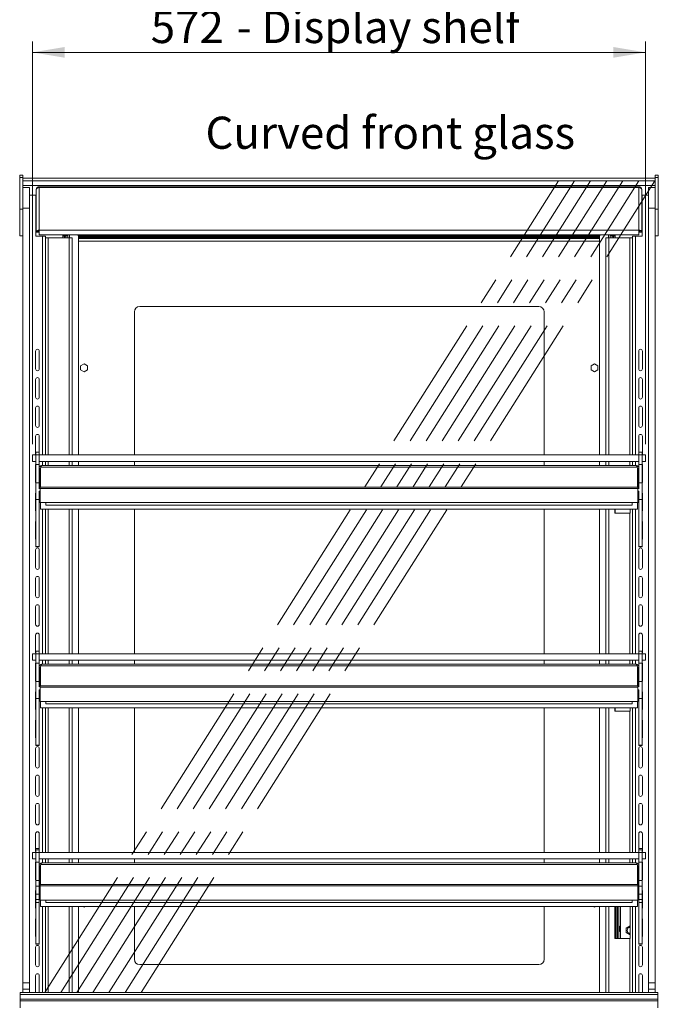
# Model space of a CAD drawing. Units: millimetres. Extents: x 0 to 586, y 0 to 420.
# Drawn here: x 460 to 519, y 189 to 281 of the extents above; entities that cross this region are included whole.
import ezdxf

# ---------------------------------------------------------------- set-up
doc = ezdxf.new("R2010")
doc.units = ezdxf.units.MM
doc.linetypes.add('CENTERX2', pattern=[20.32, 12.7, -2.54, 2.54, -2.54])
doc.styles.add('SLDTEXTSTYLE0', font='TXT', dxfattribs={"width": 0.605})
doc.dimstyles.new('SLDDIMSTYLE1', dxfattribs={"dimtxt": 3, "dimasz": 3, "dimexe": 0, "dimexo": 0.0625, "dimgap": 0.75, "dimtad": 0, "dimtih": 1, "dimtoh": 1, "dimdec": 1, "dimlfac": 10, "dimrnd": 1e-09, "dimzin": 12, "dimdsep": 46, "dimtxsty": 'SLDTEXTSTYLE0', "dimsah": 1, "dimcen": 0.09, "dimadec": 0, "dimazin": 3, "dimtfac": 1, "dimtofl": 0, "dimtmove": 0, "dimatfit": 3, "dimfxl": 0, "dimfrac": 2, "dimtolj": 1, "dimtzin": 12, "dimarcsym": 0})

# ---------------------------------------------------------------- blocks, each defined once
blk = doc.blocks.new('_D_15')
at = {"color": 7, "linetype": 'Continuous', "lineweight": 0}
for p, q in [((460.75, 241.575), (460.75, 279.166)), ((517.95, 241.575), (517.95, 279.166)), ((460.75, 278.166), (517.95, 278.166))]:
    blk.add_line(p, q, dxfattribs=at)
for points in [[(460.75, 278.166), (463.75, 277.666), (463.75, 278.666)], [(517.95, 278.166), (514.95, 278.666), (514.95, 277.666)]]:
    blk.add_solid(points, dxfattribs=at)
at = {"color": 7, "linetype": 'Continuous', "lineweight": 0, "char_height": 3, "attachment_point": 1, "style": 'SLDTEXTSTYLE0'}
for s, insert in [('- Display shelf', (479.783, 282.033, 1.254)), ('572', (471.783, 282.033, 1.254))]:
    blk.add_mtext(s, dxfattribs=dict(at, insert=insert))

msp = doc.modelspace()

# ---------------------------------------------------------------- linework, layer by layer
at = {"color": 7, "linetype": 'Continuous', "lineweight": 15}
for p, q in [((459.55, 266.487), (459.55, 266.687)), ((459.55, 266.687), (459.85, 266.687)), ((459.85, 266.487), (459.85, 266.687)), ((518.85, 266.487), (518.85, 266.687)), ((518.85, 266.687), (519.15, 266.687)), ((519.15, 266.487), (519.15, 266.687)), ((459.55, 266.487), (459.85, 266.487)), ((459.55, 263.537), (459.55, 266.487)), ((459.85, 265.545), (459.85, 266.487)), ((518.85, 266.425), (459.85, 266.425)), ((518.85, 266.161), (459.85, 266.161)), ((518.85, 265.725), (459.85, 265.725)), ((518.85, 266.487), (519.15, 266.487)), ((518.85, 265.545), (518.85, 266.487)), ((519.15, 263.537), (519.15, 266.487)), ((460.45, 265.545), (459.85, 265.545)), ((459.85, 263.606), (459.85, 265.545)), ((460.45, 263.606), (460.45, 265.545)), ((460.45, 264.845), (461.05, 264.845)), ((461.05, 260.995), (461.05, 264.845)), ((461.1, 264.845), (461.05, 264.845)), ((461.1, 265.361), (461.1, 265.361)), ((461.1, 265.361), (461.1, 265.351)), ((461.1, 265.351), (461.1, 261.389)), ((461.364, 265.625), (461.364, 265.548)), ((461.364, 265.625), (517.337, 265.625)), ((461.364, 265.548), (461.364, 261.576)), ((461.364, 265.548), (517.337, 265.548)), ((517.337, 265.625), (517.337, 265.548)), ((517.337, 265.548), (517.337, 261.576)), ((517.601, 265.361), (517.601, 265.361)), ((517.601, 265.361), (517.601, 265.351)), ((517.601, 265.351), (517.601, 261.389)), ((517.601, 264.845), (517.65, 264.845)), ((517.65, 260.995), (517.65, 264.845)), ((518.25, 264.845), (517.65, 264.845)), ((518.85, 265.545), (518.25, 265.545)), ((518.25, 263.606), (518.25, 265.545)), ((518.85, 263.606), (518.85, 265.545)), ((459.55, 263.537), (459.85, 263.537)), ((459.55, 261.037), (459.55, 263.537)), ((460.45, 263.606), (459.85, 263.606)), ((459.85, 191.295), (459.85, 263.606)), ((460.45, 191.295), (460.45, 263.606)), ((518.85, 263.606), (518.25, 263.606)), ((518.25, 191.295), (518.25, 263.606)), ((518.85, 191.295), (518.85, 263.606)), ((518.85, 263.537), (519.15, 263.537)), ((519.15, 261.037), (519.15, 263.537)), ((461.2, 261.389), (461.1, 261.389)), ((461.2, 261.389), (461.364, 261.389)), ((461.364, 261.576), (517.337, 261.576)), ((461.364, 261.576), (461.364, 261.125)), ((461.364, 261.125), (517.337, 261.125)), ((463.566, 261.125), (463.566, 260.995)), ((464.05, 260.845), (464.05, 261.125)), ((514.65, 261.125), (514.65, 260.845)), ((515.134, 261.125), (515.134, 260.995)), ((517.337, 261.576), (517.337, 261.125)), ((517.501, 261.389), (517.337, 261.389)), ((517.501, 261.389), (517.601, 261.389)), ((459.55, 261.037), (459.85, 261.037)), ((461.666, 260.995), (461.05, 260.995)), ((461.95, 260.995), (461.666, 260.995)), ((461.95, 260.995), (461.95, 240.575)), ((461.95, 260.845), (462.214, 260.845)), ((462.214, 260.845), (464.168, 260.845)), ((464.05, 261.039), (463.566, 261.039)), ((463.566, 260.995), (463.73, 260.995)), ((463.73, 260.995), (463.73, 260.845)), ((463.73, 260.995), (463.85, 260.995)), ((463.85, 260.995), (463.85, 260.845)), ((464.168, 260.845), (464.432, 260.845)), ((464.432, 240.575), (464.432, 260.845)), ((513.661, 261.025), (465.04, 261.025)), ((465.05, 240.575), (465.05, 260.945)), ((513.65, 260.938), (465.05, 260.938)), ((513.65, 260.838), (465.05, 260.838)), ((513.65, 260.788), (465.05, 260.788)), ((513.65, 260.945), (513.65, 240.575)), ((514.269, 260.845), (514.269, 240.575)), ((514.269, 260.845), (514.533, 260.845)), ((514.533, 260.845), (516.486, 260.845)), ((515.134, 261.039), (514.65, 261.039)), ((514.85, 260.995), (514.85, 260.845)), ((514.97, 260.995), (514.85, 260.995)), ((514.97, 260.995), (514.97, 260.845)), ((515.134, 260.995), (514.97, 260.995)), ((516.486, 260.845), (516.75, 260.845)), ((516.75, 260.995), (516.75, 240.575)), ((516.75, 260.995), (517.034, 260.995)), ((517.034, 260.995), (517.65, 260.995)), ((518.85, 261.037), (519.15, 261.037)), ((470.252, 253.945), (470.252, 240.575)), ((508.002, 254.445), (470.752, 254.445)), ((508.502, 240.575), (508.502, 253.945)), ((461.03, 248.62), (461.03, 250.27)), ((461.38, 250.27), (461.38, 248.62)), ((517.32, 250.27), (517.32, 248.62)), ((517.67, 248.62), (517.67, 250.27)), ((465.554, 249.089), (465.234, 248.905)), ((465.234, 248.905), (465.234, 248.535)), ((465.234, 248.535), (465.554, 248.35)), ((465.874, 248.905), (465.554, 249.089)), ((465.554, 248.35), (465.874, 248.535)), ((465.874, 248.535), (465.874, 248.905)), ((513.2, 249.089), (512.88, 248.905)), ((512.88, 248.905), (512.88, 248.535)), ((512.88, 248.535), (513.2, 248.35)), ((513.52, 248.905), (513.2, 249.089)), ((513.2, 248.35), (513.52, 248.535)), ((513.52, 248.535), (513.52, 248.905)), ((461.03, 245.97), (461.03, 247.62)), ((461.38, 247.62), (461.38, 245.97)), ((517.32, 247.62), (517.32, 245.97)), ((517.67, 245.97), (517.67, 247.62)), ((461.03, 243.32), (461.03, 244.97)), ((461.38, 244.97), (461.38, 243.32)), ((517.32, 244.97), (517.32, 243.32)), ((517.67, 243.32), (517.67, 244.97)), ((461.03, 240.67), (461.03, 242.32)), ((461.38, 242.32), (461.38, 240.67)), ((517.32, 242.32), (517.32, 240.67)), ((517.67, 240.67), (517.67, 242.32)), ((460.75, 240.575), (460.75, 239.975)), ((460.75, 240.575), (461.055, 240.575)), ((460.75, 239.975), (461.055, 239.975)), ((461.355, 240.825), (461.055, 240.825)), ((461.055, 240.575), (461.055, 240.825)), ((461.055, 240.575), (461.355, 240.575)), ((461.055, 240.575), (461.055, 239.675)), ((461.355, 240.575), (461.355, 240.825)), ((461.355, 240.575), (461.355, 239.675)), ((461.355, 240.575), (517.345, 240.575)), ((461.355, 239.975), (517.345, 239.975)), ((461.95, 239.975), (461.95, 239.596)), ((464.432, 239.596), (464.432, 239.975)), ((465.05, 239.596), (465.05, 239.975)), ((470.252, 239.975), (470.252, 239.596)), ((508.502, 239.596), (508.502, 239.975)), ((513.65, 239.975), (513.65, 239.596)), ((514.269, 239.975), (514.269, 239.596)), ((516.75, 239.975), (516.75, 239.596)), ((517.645, 240.825), (517.345, 240.825)), ((517.345, 240.575), (517.345, 240.825)), ((517.345, 240.575), (517.345, 239.675)), ((517.345, 240.575), (517.645, 240.575)), ((517.645, 240.575), (517.645, 240.825)), ((517.645, 240.575), (517.645, 239.675)), ((517.645, 240.575), (517.95, 240.575)), ((517.645, 239.975), (517.95, 239.975)), ((517.95, 240.575), (517.95, 239.975)), ((461.03, 238.02), (461.03, 239.67)), ((461.055, 239.675), (461.055, 237.963)), ((461.055, 239.675), (461.355, 239.675)), ((461.355, 239.675), (461.355, 237.963)), ((461.475, 239.312), (461.355, 239.312)), ((461.38, 239.67), (461.38, 239.426)), ((461.475, 239.312), (461.482, 239.347)), ((461.475, 239.312), (461.475, 237.56)), ((461.516, 239.432), (461.482, 239.375)), ((461.482, 239.375), (461.482, 237.56)), ((517.185, 239.432), (461.516, 239.432)), ((517.061, 239.596), (461.639, 239.596)), ((517.185, 239.432), (517.218, 239.375)), ((517.218, 239.375), (517.218, 237.56)), ((517.218, 239.347), (517.225, 239.312)), ((517.225, 239.312), (517.345, 239.312)), ((517.225, 239.312), (517.225, 237.56)), ((517.32, 239.67), (517.32, 239.426)), ((517.345, 239.675), (517.645, 239.675)), ((517.345, 239.675), (517.345, 237.963)), ((517.645, 239.675), (517.645, 237.963)), ((517.67, 238.02), (517.67, 239.67)), ((461.055, 237.963), (461.355, 237.963)), ((461.055, 236.424), (461.055, 237.963)), ((461.355, 237.416), (461.355, 237.963)), ((461.475, 237.209), (461.355, 237.209)), ((461.355, 237.209), (461.355, 236.146)), ((461.482, 237.56), (461.475, 237.56)), ((461.475, 237.56), (461.475, 237.44)), ((517.225, 237.44), (461.475, 237.44)), ((461.475, 236.126), (461.475, 237.44)), ((517.218, 237.56), (461.482, 237.56)), ((517.225, 237.56), (517.218, 237.56)), ((517.225, 237.44), (517.225, 237.56)), ((517.225, 236.126), (517.225, 237.44)), ((517.225, 237.209), (517.345, 237.209)), ((517.345, 237.963), (517.645, 237.963)), ((517.345, 237.416), (517.345, 237.963)), ((517.345, 236.146), (517.345, 237.209)), ((517.645, 236.424), (517.645, 237.963)), ((461.03, 235.37), (461.03, 237.02)), ((461.055, 236.424), (461.355, 236.424)), ((461.055, 232.033), (461.055, 236.424)), ((517.345, 236.424), (517.645, 236.424)), ((517.645, 232.033), (517.645, 236.424)), ((517.67, 235.37), (517.67, 237.02)), ((461.355, 232.033), (461.355, 236.146)), ((461.475, 236.146), (461.355, 236.146)), ((461.38, 236.146), (461.38, 235.37)), ((517.225, 236.126), (461.475, 236.126)), ((461.482, 235.526), (461.482, 236.126)), ((517.218, 235.526), (461.482, 235.526)), ((461.95, 235.526), (461.95, 222.025)), ((462, 236.126), (462, 235.886)), ((516.7, 235.886), (462, 235.886)), ((464.432, 222.025), (464.432, 235.526)), ((465.05, 222.025), (465.05, 235.526)), ((470.252, 235.526), (470.252, 222.025)), ((508.502, 222.025), (508.502, 235.526)), ((513.65, 235.526), (513.65, 222.025)), ((514.269, 235.526), (514.269, 222.025)), ((515.085, 235.145), (515.085, 235.526)), ((516.51, 235.145), (516.51, 235.526)), ((516.525, 235.145), (516.525, 235.526)), ((516.7, 236.126), (516.7, 235.886)), ((516.75, 235.526), (516.75, 222.025)), ((517.218, 235.526), (517.218, 236.126)), ((517.225, 236.146), (517.345, 236.146)), ((517.32, 236.146), (517.32, 235.37)), ((517.345, 232.033), (517.345, 236.146)), ((516.486, 235.145), (515.085, 235.145)), ((516.486, 235.145), (516.525, 235.145)), ((461.03, 232.72), (461.03, 234.37)), ((461.38, 234.37), (461.38, 232.72)), ((517.32, 234.37), (517.32, 232.72)), ((517.67, 232.72), (517.67, 234.37)), ((461.03, 230.07), (461.03, 231.72)), ((461.055, 232.033), (461.355, 232.033)), ((461.055, 232.033), (461.055, 232.015)), ((461.055, 232.015), (461.355, 232.015)), ((461.055, 232.015), (461.055, 232.007)), ((461.055, 232.007), (461.355, 232.007)), ((461.355, 232.033), (461.355, 232.015)), ((461.355, 232.015), (461.355, 232.007)), ((461.38, 231.72), (461.38, 230.07)), ((517.32, 231.72), (517.32, 230.07)), ((517.345, 232.033), (517.645, 232.033)), ((517.345, 232.033), (517.345, 232.015)), ((517.345, 232.015), (517.645, 232.015)), ((517.345, 232.015), (517.345, 232.007)), ((517.345, 232.007), (517.645, 232.007)), ((517.645, 232.033), (517.645, 232.015)), ((517.645, 232.015), (517.645, 232.007)), ((517.67, 230.07), (517.67, 231.72)), ((461.03, 227.42), (461.03, 229.07)), ((461.38, 229.07), (461.38, 227.42)), ((517.32, 229.07), (517.32, 227.42)), ((517.67, 227.42), (517.67, 229.07)), ((461.03, 224.77), (461.03, 226.42)), ((461.38, 226.42), (461.38, 224.77)), ((517.32, 226.42), (517.32, 224.77)), ((517.67, 224.77), (517.67, 226.42)), ((461.03, 222.12), (461.03, 223.77)), ((461.38, 223.77), (461.38, 222.12)), ((517.32, 223.77), (517.32, 222.12)), ((517.67, 222.12), (517.67, 223.77)), ((460.75, 222.025), (460.75, 221.425)), ((460.75, 222.025), (461.055, 222.025)), ((461.355, 222.275), (461.055, 222.275)), ((461.055, 222.025), (461.055, 222.275)), ((461.055, 222.025), (461.055, 221.125)), ((461.055, 222.025), (461.355, 222.025)), ((461.355, 222.025), (461.355, 222.275)), ((461.355, 222.025), (461.355, 221.125)), ((461.355, 222.025), (517.345, 222.025)), ((517.645, 222.275), (517.345, 222.275)), ((517.345, 222.025), (517.345, 222.275)), ((517.345, 222.025), (517.345, 221.125)), ((517.345, 222.025), (517.645, 222.025)), ((517.645, 222.025), (517.645, 222.275)), ((517.645, 222.025), (517.645, 221.125)), ((517.645, 222.025), (517.95, 222.025)), ((517.95, 222.025), (517.95, 221.425)), ((460.75, 221.425), (461.055, 221.425)), ((461.03, 219.47), (461.03, 221.12)), ((461.055, 221.125), (461.055, 219.413)), ((461.055, 221.125), (461.355, 221.125)), ((461.355, 221.425), (517.345, 221.425)), ((461.355, 221.125), (461.355, 219.413)), ((461.475, 220.762), (461.355, 220.762)), ((461.38, 221.12), (461.38, 220.876)), ((461.475, 220.762), (461.482, 220.797)), ((461.475, 220.762), (461.475, 219.01)), ((461.516, 220.882), (461.482, 220.825)), ((461.482, 220.825), (461.482, 219.01)), ((517.185, 220.882), (461.516, 220.882)), ((517.061, 221.046), (461.639, 221.046)), ((461.95, 221.425), (461.95, 221.046)), ((464.432, 221.046), (464.432, 221.425)), ((465.05, 221.046), (465.05, 221.425)), ((470.252, 221.425), (470.252, 221.046)), ((508.502, 221.046), (508.502, 221.425)), ((513.65, 221.425), (513.65, 221.046)), ((514.269, 221.425), (514.269, 221.046)), ((516.75, 221.425), (516.75, 221.046)), ((517.185, 220.882), (517.218, 220.825)), ((517.218, 220.825), (517.218, 219.01)), ((517.218, 220.797), (517.225, 220.762)), ((517.225, 220.762), (517.345, 220.762)), ((517.225, 220.762), (517.225, 219.01)), ((517.32, 221.12), (517.32, 220.876)), ((517.345, 221.125), (517.645, 221.125)), ((517.345, 221.125), (517.345, 219.413)), ((517.645, 221.425), (517.95, 221.425)), ((517.645, 221.125), (517.645, 219.413)), ((517.67, 219.47), (517.67, 221.12)), ((461.055, 219.413), (461.355, 219.413)), ((461.055, 217.847), (461.055, 219.413)), ((461.355, 218.928), (461.355, 219.413)), ((461.482, 219.01), (461.475, 219.01)), ((461.475, 219.01), (461.475, 218.89)), ((517.225, 218.89), (461.475, 218.89)), ((461.475, 217.576), (461.475, 218.89)), ((517.218, 219.01), (461.482, 219.01)), ((517.225, 219.01), (517.218, 219.01)), ((517.225, 218.89), (517.225, 219.01)), ((517.225, 217.576), (517.225, 218.89)), ((517.345, 219.413), (517.645, 219.413)), ((517.345, 218.928), (517.345, 219.413)), ((517.645, 217.847), (517.645, 219.413)), ((461.03, 216.82), (461.03, 218.47)), ((461.475, 218.659), (461.355, 218.659)), ((461.355, 218.659), (461.355, 217.596)), ((517.225, 218.659), (517.345, 218.659)), ((517.345, 217.596), (517.345, 218.659)), ((517.67, 216.82), (517.67, 218.47)), ((461.055, 217.847), (461.355, 217.847)), ((461.055, 213.483), (461.055, 217.847)), ((461.355, 213.483), (461.355, 217.596)), ((461.475, 217.596), (461.355, 217.596)), ((461.38, 217.596), (461.38, 216.82)), ((517.225, 217.576), (461.475, 217.576)), ((461.482, 216.976), (461.482, 217.576)), ((517.218, 216.976), (461.482, 216.976)), ((461.95, 216.976), (461.95, 203.475)), ((462, 217.576), (462, 217.336)), ((516.7, 217.336), (462, 217.336)), ((464.432, 203.475), (464.432, 216.976)), ((465.05, 203.475), (465.05, 216.976)), ((470.252, 216.976), (470.252, 203.475)), ((508.502, 203.475), (508.502, 216.976)), ((513.65, 216.976), (513.65, 203.475)), ((514.269, 216.976), (514.269, 203.475)), ((515.085, 216.645), (515.085, 216.976)), ((516.51, 216.645), (516.51, 216.976)), ((516.525, 216.645), (516.525, 216.976)), ((516.7, 217.576), (516.7, 217.336)), ((516.75, 216.976), (516.75, 203.475)), ((517.218, 216.976), (517.218, 217.576)), ((517.225, 217.596), (517.345, 217.596)), ((517.32, 217.596), (517.32, 216.82)), ((517.345, 217.847), (517.645, 217.847)), ((517.345, 213.483), (517.345, 217.596)), ((517.645, 213.483), (517.645, 217.847)), ((516.486, 216.645), (515.085, 216.645)), ((516.486, 216.645), (516.525, 216.645)), ((461.03, 214.17), (461.03, 215.82)), ((461.38, 215.82), (461.38, 214.17)), ((517.32, 215.82), (517.32, 214.17)), ((517.67, 214.17), (517.67, 215.82)), ((461.055, 213.483), (461.355, 213.483)), ((461.055, 213.483), (461.055, 213.465)), ((461.055, 213.465), (461.355, 213.465)), ((461.055, 213.465), (461.055, 213.457)), ((461.055, 213.457), (461.355, 213.457)), ((461.355, 213.483), (461.355, 213.465)), ((461.355, 213.465), (461.355, 213.457)), ((517.345, 213.483), (517.645, 213.483)), ((517.345, 213.483), (517.345, 213.465)), ((517.345, 213.465), (517.645, 213.465)), ((517.345, 213.465), (517.345, 213.457)), ((517.345, 213.457), (517.645, 213.457)), ((517.645, 213.483), (517.645, 213.465)), ((517.645, 213.465), (517.645, 213.457)), ((461.03, 211.52), (461.03, 213.17)), ((461.38, 213.17), (461.38, 211.52)), ((517.32, 213.17), (517.32, 211.52)), ((517.67, 211.52), (517.67, 213.17)), ((461.03, 208.87), (461.03, 210.52)), ((461.38, 210.52), (461.38, 208.87)), ((517.32, 210.52), (517.32, 208.87)), ((517.67, 208.87), (517.67, 210.52)), ((461.03, 206.22), (461.03, 207.87)), ((461.38, 207.87), (461.38, 206.22)), ((517.32, 207.87), (517.32, 206.22)), ((517.67, 206.22), (517.67, 207.87)), ((461.03, 203.57), (461.03, 205.22)), ((461.38, 205.22), (461.38, 203.57)), ((517.32, 205.22), (517.32, 203.57)), ((517.67, 203.57), (517.67, 205.22)), ((460.75, 203.475), (460.75, 202.875)), ((460.75, 203.475), (461.055, 203.475)), ((461.03, 203.845), (461.38, 203.845)), ((461.355, 203.725), (461.055, 203.725)), ((461.055, 203.475), (461.055, 203.725)), ((461.055, 203.475), (461.355, 203.475)), ((461.055, 203.475), (461.055, 202.575)), ((461.355, 203.475), (461.355, 203.725)), ((461.355, 203.475), (461.355, 202.575)), ((461.355, 203.475), (517.345, 203.475)), ((517.67, 203.845), (517.32, 203.845)), ((517.645, 203.725), (517.345, 203.725)), ((517.345, 203.475), (517.345, 203.725)), ((517.345, 203.475), (517.345, 202.575)), ((517.345, 203.475), (517.645, 203.475)), ((517.645, 203.475), (517.645, 203.725)), ((517.645, 203.475), (517.645, 202.575)), ((517.645, 203.475), (517.95, 203.475)), ((517.95, 203.475), (517.95, 202.875)), ((460.75, 202.875), (461.055, 202.875)), ((461.03, 200.92), (461.03, 202.57)), ((461.055, 202.575), (461.055, 200.863)), ((461.055, 202.575), (461.355, 202.575)), ((461.355, 202.875), (517.345, 202.875)), ((461.355, 202.575), (461.355, 200.863)), ((461.38, 202.57), (461.38, 202.326)), ((461.475, 202.212), (461.482, 202.247)), ((461.516, 202.332), (461.482, 202.275)), ((461.482, 202.275), (461.482, 200.46)), ((517.185, 202.332), (461.516, 202.332)), ((517.061, 202.496), (461.639, 202.496)), ((461.95, 202.875), (461.95, 202.496)), ((464.432, 202.496), (464.432, 202.875)), ((465.05, 202.496), (465.05, 202.875)), ((470.252, 202.875), (470.252, 202.496)), ((508.502, 202.496), (508.502, 202.875)), ((513.65, 202.875), (513.65, 202.496)), ((514.269, 202.875), (514.269, 202.496)), ((516.75, 202.875), (516.75, 202.496)), ((517.185, 202.332), (517.218, 202.275)), ((517.218, 202.275), (517.218, 200.46)), ((517.218, 202.247), (517.225, 202.212)), ((517.32, 202.57), (517.32, 202.326)), ((517.345, 202.575), (517.645, 202.575)), ((517.345, 202.575), (517.345, 200.863)), ((517.645, 202.875), (517.95, 202.875)), ((517.645, 202.575), (517.645, 200.863)), ((517.67, 200.92), (517.67, 202.57)), ((461.475, 202.212), (461.355, 202.212)), ((461.475, 202.212), (461.475, 200.46)), ((517.225, 202.212), (517.345, 202.212)), ((517.225, 202.212), (517.225, 200.46)), ((461.055, 200.863), (461.355, 200.863)), ((461.055, 200.305), (461.055, 200.863)), ((461.355, 200.305), (461.355, 200.863)), ((461.482, 200.46), (461.475, 200.46)), ((461.475, 200.46), (461.475, 200.34)), ((517.218, 200.46), (461.482, 200.46)), ((517.225, 200.46), (517.218, 200.46)), ((517.225, 200.34), (517.225, 200.46)), ((517.345, 200.863), (517.645, 200.863)), ((517.345, 200.305), (517.345, 200.863)), ((517.645, 200.305), (517.645, 200.863)), ((461.03, 198.27), (461.03, 199.92)), ((461.055, 200.305), (461.355, 200.305)), ((461.055, 199.586), (461.055, 200.305)), ((461.055, 199.586), (461.355, 199.586)), ((461.055, 199.087), (461.055, 199.586)), ((461.355, 199.586), (461.355, 200.305)), ((461.475, 200.109), (461.355, 200.109)), ((461.355, 199.087), (461.355, 199.586)), ((517.225, 200.34), (461.475, 200.34)), ((461.475, 199.026), (461.475, 200.34)), ((517.225, 199.026), (517.225, 200.34)), ((517.225, 200.109), (517.345, 200.109)), ((517.345, 200.305), (517.645, 200.305)), ((517.345, 199.586), (517.345, 200.305)), ((517.345, 199.586), (517.645, 199.586)), ((517.345, 199.087), (517.345, 199.586)), ((517.645, 199.586), (517.645, 200.305)), ((517.645, 199.087), (517.645, 199.586)), ((517.67, 198.27), (517.67, 199.92)), ((461.055, 199.087), (461.355, 199.087)), ((461.055, 198.8), (461.055, 199.087)), ((461.055, 198.8), (461.355, 198.8)), ((461.055, 198.799), (461.055, 198.8)), ((461.055, 198.799), (461.355, 198.799)), ((461.055, 194.933), (461.055, 198.799)), ((461.355, 199.087), (461.355, 199.046)), ((461.355, 199.087), (461.355, 199.087)), ((461.475, 199.046), (461.355, 199.046)), ((461.355, 198.8), (461.355, 199.046)), ((461.355, 198.799), (461.355, 198.8)), ((461.355, 194.933), (461.355, 198.799)), ((461.38, 199.046), (461.38, 198.27)), ((517.225, 199.026), (461.475, 199.026)), ((461.482, 198.426), (461.482, 199.026)), ((462, 199.026), (462, 198.786)), ((516.7, 198.786), (462, 198.786)), ((516.7, 199.026), (516.7, 198.786)), ((517.218, 198.426), (517.218, 199.026)), ((517.225, 199.046), (517.345, 199.046)), ((517.32, 199.046), (517.32, 198.27)), ((517.345, 199.046), (517.345, 199.087)), ((517.345, 199.087), (517.645, 199.087)), ((517.345, 199.087), (517.345, 199.087)), ((517.345, 198.8), (517.345, 199.046)), ((517.345, 198.8), (517.645, 198.8)), ((517.345, 198.799), (517.345, 198.8)), ((517.345, 198.799), (517.645, 198.799)), ((517.345, 194.933), (517.345, 198.799)), ((517.645, 198.8), (517.645, 199.087)), ((517.645, 198.799), (517.645, 198.8)), ((517.645, 194.933), (517.645, 198.799)), ((517.218, 198.426), (461.482, 198.426)), ((461.95, 198.426), (461.95, 190.386)), ((464.432, 190.386), (464.432, 198.426)), ((465.05, 190.386), (465.05, 198.426)), ((465.424, 198.426), (465.554, 198.35)), ((465.554, 198.35), (465.685, 198.426)), ((470.252, 198.426), (470.252, 193.495)), ((508.502, 193.495), (508.502, 198.426)), ((513.07, 198.426), (513.2, 198.35)), ((513.2, 198.35), (513.331, 198.426)), ((513.65, 198.426), (513.65, 190.386)), ((514.269, 198.426), (514.269, 190.386)), ((515.085, 195.445), (515.085, 198.426)), ((515.22, 198.426), (515.22, 195.445)), ((515.34, 198.426), (515.34, 195.445)), ((515.46, 198.426), (515.46, 195.445)), ((516.51, 195.445), (516.51, 198.426)), ((516.525, 195.445), (516.525, 198.426)), ((516.75, 198.426), (516.75, 190.386)), ((461.03, 195.62), (461.03, 197.27)), ((461.38, 197.27), (461.38, 195.62)), ((517.32, 197.27), (517.32, 195.62)), ((517.67, 195.62), (517.67, 197.27)), ((516.153, 196.406), (516.51, 196.612)), ((516.153, 195.984), (516.153, 196.406)), ((516.51, 195.778), (516.153, 195.984)), ((461.055, 194.933), (461.355, 194.933)), ((461.055, 194.933), (461.055, 194.915)), ((461.055, 194.915), (461.355, 194.915)), ((461.055, 194.915), (461.055, 194.907)), ((461.055, 194.907), (461.355, 194.907)), ((461.355, 194.933), (461.355, 194.915)), ((461.355, 194.915), (461.355, 194.907)), ((516.486, 195.445), (515.085, 195.445)), ((516.486, 195.445), (516.525, 195.445)), ((517.345, 194.933), (517.645, 194.933)), ((517.345, 194.933), (517.345, 194.915)), ((517.345, 194.915), (517.645, 194.915)), ((517.345, 194.915), (517.345, 194.907)), ((517.345, 194.907), (517.645, 194.907)), ((517.645, 194.933), (517.645, 194.915)), ((517.645, 194.915), (517.645, 194.907)), ((461.03, 192.97), (461.03, 194.62)), ((461.38, 194.62), (461.38, 192.97)), ((517.32, 194.62), (517.32, 192.97)), ((517.67, 192.97), (517.67, 194.62)), ((470.752, 192.995), (508.002, 192.995)), ((460.45, 191.295), (459.85, 191.295)), ((459.85, 190.697), (459.85, 191.295)), ((460.45, 190.697), (460.45, 191.295)), ((461.03, 190.386), (461.03, 191.97)), ((461.38, 191.97), (461.38, 190.386)), ((517.32, 191.97), (517.32, 190.386)), ((517.67, 190.386), (517.67, 191.97)), ((518.85, 191.295), (518.25, 191.295)), ((518.25, 190.697), (518.25, 191.295)), ((518.85, 190.697), (518.85, 191.295)), ((519.1, 190.386), (459.6, 190.386)), ((459.6, 190.383), (459.6, 190.386)), ((519.1, 190.383), (459.6, 190.383)), ((459.6, 190.383), (459.6, 190.2)), ((460.45, 190.697), (459.85, 190.697)), ((459.85, 190.386), (459.85, 190.697)), ((460.45, 190.386), (460.45, 190.697)), ((518.85, 190.697), (518.25, 190.697)), ((518.25, 190.386), (518.25, 190.697)), ((518.85, 190.386), (518.85, 190.697)), ((519.1, 190.386), (519.1, 190.383)), ((519.1, 190.383), (519.1, 190.2)), ((459.6, 190.2), (519.1, 190.2)), ((459.6, 190.2), (459.6, 189.763)), ((519.1, 189.763), (459.6, 189.763)), ((459.6, 189.763), (459.6, 189.616)), ((519.1, 189.616), (459.6, 189.616)), ((459.6, 189.616), (459.6, 188.964)), ((519.1, 190.2), (519.1, 189.763)), ((519.1, 189.616), (519.1, 189.763)), ((519.1, 189.616), (519.1, 188.964))]:
    msp.add_line(p, q, dxfattribs=at)
at = {"color": 7, "linetype": 'CENTERX2', "lineweight": 0}
for p, q in [((461.882, 190.383), (509.834, 266.161)), ((463.382, 190.383), (511.334, 266.161)), ((464.882, 190.383), (512.834, 266.161)), ((466.382, 190.383), (514.334, 266.161)), ((467.882, 190.383), (515.834, 266.161)), ((469.382, 190.383), (517.334, 266.161)), ((470.882, 190.383), (518.834, 266.161))]:
    msp.add_line(p, q, dxfattribs=at)
at = {"color": 8, "linetype": 'Continuous', "lineweight": 15}
for p, q in [((464.21, 260.845), (464.21, 261.125)), ((514.49, 261.125), (514.49, 260.845)), ((461.666, 260.995), (461.666, 240.575)), ((462.214, 260.845), (462.214, 240.575)), ((463.566, 260.995), (463.566, 260.845)), ((464.168, 260.845), (464.168, 240.575)), ((513.65, 260.524), (465.05, 260.524)), ((514.533, 260.845), (514.533, 240.575)), ((515.134, 260.995), (515.134, 260.845)), ((516.486, 260.845), (516.486, 240.575)), ((517.034, 260.995), (517.034, 240.575)), ((461.666, 239.975), (461.666, 239.596)), ((462.214, 239.975), (462.214, 239.596)), ((464.168, 239.975), (464.168, 239.596)), ((514.533, 239.975), (514.533, 239.596)), ((516.486, 239.975), (516.486, 239.596)), ((517.034, 239.975), (517.034, 239.596)), ((461.666, 235.526), (461.666, 222.025)), ((462.214, 235.526), (462.214, 222.025)), ((464.168, 235.526), (464.168, 222.025)), ((514.533, 235.526), (514.533, 222.025)), ((515.134, 235.526), (515.134, 235.145)), ((517.034, 235.526), (517.034, 222.025)), ((516.486, 235.145), (516.486, 222.025)), ((461.666, 221.425), (461.666, 221.046)), ((462.214, 221.425), (462.214, 221.046)), ((464.168, 221.425), (464.168, 221.046)), ((514.533, 221.425), (514.533, 221.046)), ((516.486, 221.425), (516.486, 221.046)), ((517.034, 221.425), (517.034, 221.046)), ((461.666, 216.976), (461.666, 203.475)), ((462.214, 216.976), (462.214, 203.475)), ((464.168, 216.976), (464.168, 203.475)), ((514.533, 216.976), (514.533, 203.475)), ((515.134, 216.976), (515.134, 216.645)), ((517.034, 216.976), (517.034, 203.475)), ((516.486, 216.645), (516.486, 203.475)), ((461.666, 202.875), (461.666, 202.496)), ((462.214, 202.875), (462.214, 202.496)), ((464.168, 202.875), (464.168, 202.496)), ((514.533, 202.875), (514.533, 202.496)), ((516.486, 202.875), (516.486, 202.496)), ((517.034, 202.875), (517.034, 202.496)), ((461.666, 198.426), (461.666, 190.386)), ((462.214, 198.426), (462.214, 190.386)), ((464.168, 198.426), (464.168, 190.386)), ((514.533, 198.426), (514.533, 190.386)), ((515.134, 198.426), (515.134, 195.445)), ((515.624, 198.426), (515.624, 195.445)), ((517.034, 198.426), (517.034, 190.386)), ((516.486, 195.445), (516.486, 190.386))]:
    msp.add_line(p, q, dxfattribs=at)
at = {"color": 7, "linetype": 'Continuous', "lineweight": 15, "flags": 128}
for points in [[(461.055, 240.58), (461.044, 240.603), (461.03, 240.67)], [(461.38, 240.67), (461.367, 240.603), (461.355, 240.58)], [(517.32, 240.67), (517.334, 240.603), (517.345, 240.58)], [(517.645, 240.58), (517.657, 240.603), (517.67, 240.67)], [(461.03, 239.67), (461.044, 239.737), (461.055, 239.76)], [(461.355, 239.76), (461.367, 239.737), (461.38, 239.67)], [(517.345, 239.76), (517.334, 239.737), (517.32, 239.67)], [(517.67, 239.67), (517.657, 239.737), (517.645, 239.76)], [(461.055, 237.93), (461.044, 237.953), (461.03, 238.02)], [(517.645, 237.93), (517.657, 237.953), (517.67, 238.02)], [(461.03, 237.02), (461.044, 237.087), (461.055, 237.11)], [(517.67, 237.02), (517.657, 237.087), (517.645, 237.11)], [(461.055, 235.28), (461.044, 235.303), (461.03, 235.37)], [(461.38, 235.37), (461.367, 235.303), (461.355, 235.28)], [(517.32, 235.37), (517.334, 235.303), (517.345, 235.28)], [(517.645, 235.28), (517.657, 235.303), (517.67, 235.37)], [(461.03, 234.37), (461.044, 234.437), (461.055, 234.46)], [(461.355, 234.46), (461.367, 234.437), (461.38, 234.37)], [(517.345, 234.46), (517.334, 234.437), (517.32, 234.37)], [(517.67, 234.37), (517.657, 234.437), (517.645, 234.46)], [(461.055, 232.63), (461.044, 232.653), (461.03, 232.72)], [(461.38, 232.72), (461.367, 232.653), (461.355, 232.63)], [(517.32, 232.72), (517.334, 232.653), (517.345, 232.63)], [(517.645, 232.63), (517.657, 232.653), (517.67, 232.72)], [(461.055, 222.03), (461.044, 222.053), (461.03, 222.12)], [(461.38, 222.12), (461.367, 222.053), (461.355, 222.03)], [(517.32, 222.12), (517.334, 222.053), (517.345, 222.03)], [(517.645, 222.03), (517.657, 222.053), (517.67, 222.12)], [(461.03, 221.12), (461.044, 221.187), (461.055, 221.21)], [(461.355, 221.21), (461.367, 221.187), (461.38, 221.12)], [(517.345, 221.21), (517.334, 221.187), (517.32, 221.12)], [(517.67, 221.12), (517.657, 221.187), (517.645, 221.21)], [(461.055, 219.38), (461.044, 219.403), (461.03, 219.47)], [(517.645, 219.38), (517.657, 219.403), (517.67, 219.47)], [(461.03, 218.47), (461.044, 218.537), (461.055, 218.56)], [(517.67, 218.47), (517.657, 218.537), (517.645, 218.56)], [(461.055, 216.73), (461.044, 216.753), (461.03, 216.82)], [(461.38, 216.82), (461.367, 216.753), (461.355, 216.73)], [(517.32, 216.82), (517.334, 216.753), (517.345, 216.73)], [(517.645, 216.73), (517.657, 216.753), (517.67, 216.82)], [(461.03, 215.82), (461.044, 215.887), (461.055, 215.91)], [(461.355, 215.91), (461.367, 215.887), (461.38, 215.82)], [(517.345, 215.91), (517.334, 215.887), (517.32, 215.82)], [(517.67, 215.82), (517.657, 215.887), (517.645, 215.91)], [(461.055, 214.08), (461.044, 214.103), (461.03, 214.17)], [(461.38, 214.17), (461.367, 214.103), (461.355, 214.08)], [(517.32, 214.17), (517.334, 214.103), (517.345, 214.08)], [(517.645, 214.08), (517.657, 214.103), (517.67, 214.17)], [(461.055, 203.48), (461.044, 203.503), (461.03, 203.57)], [(461.38, 203.57), (461.367, 203.503), (461.355, 203.48)], [(517.32, 203.57), (517.334, 203.503), (517.345, 203.48)], [(517.645, 203.48), (517.657, 203.503), (517.67, 203.57)], [(461.03, 202.57), (461.044, 202.637), (461.055, 202.66)], [(461.355, 202.66), (461.367, 202.637), (461.38, 202.57)], [(517.345, 202.66), (517.334, 202.637), (517.32, 202.57)], [(517.67, 202.57), (517.657, 202.637), (517.645, 202.66)], [(461.055, 200.83), (461.044, 200.853), (461.03, 200.92)], [(517.645, 200.83), (517.657, 200.853), (517.67, 200.92)], [(461.03, 199.92), (461.044, 199.987), (461.055, 200.01)], [(517.67, 199.92), (517.657, 199.987), (517.645, 200.01)], [(461.055, 198.18), (461.044, 198.203), (461.03, 198.27)], [(461.38, 198.27), (461.367, 198.203), (461.355, 198.18)], [(517.32, 198.27), (517.334, 198.203), (517.345, 198.18)], [(517.645, 198.18), (517.657, 198.203), (517.67, 198.27)], [(461.03, 197.27), (461.044, 197.337), (461.055, 197.36)], [(461.355, 197.36), (461.367, 197.337), (461.38, 197.27)], [(517.345, 197.36), (517.334, 197.337), (517.32, 197.27)], [(517.67, 197.27), (517.657, 197.337), (517.645, 197.36)], [(461.055, 195.53), (461.044, 195.553), (461.03, 195.62)], [(461.38, 195.62), (461.367, 195.553), (461.355, 195.53)], [(517.32, 195.62), (517.334, 195.553), (517.345, 195.53)], [(517.645, 195.53), (517.657, 195.553), (517.67, 195.62)]]:
    msp.add_lwpolyline(points, dxfattribs=at)
at = {"color": 7, "linetype": 'Continuous', "lineweight": 15}
for centre, radius, start, end in [((461.364, 265.361), 0.264, 90, 180), ((517.337, 265.361), 0.264, 360, 90), ((461.331, 261.342), 0.236, 81.95053, 168.57825), ((461.343, 261.36), 0.146, 81.95053, 168.57825), ((464.75, 260.945), 0.3, 0, 36.86568), ((513.95, 260.945), 0.3, 143.13432, 180), ((517.37, 261.342), 0.236, 11.42175, 98.04947), ((517.357, 261.36), 0.146, 11.42175, 98.04947), ((470.752, 253.945), 0.5, 90, 180), ((508.002, 253.945), 0.5, 360, 90), ((461.205, 250.27), 0.175, 0, 180), ((517.495, 250.27), 0.175, 0, 180), ((461.205, 248.62), 0.175, 180, 0), ((517.495, 248.62), 0.175, 180, 0), ((461.205, 247.62), 0.175, 0, 180), ((517.495, 247.62), 0.175, 0, 180), ((461.205, 245.97), 0.175, 180, 0), ((517.495, 245.97), 0.175, 180, 0), ((461.205, 244.97), 0.175, 0, 180), ((517.495, 244.97), 0.175, 0, 180), ((461.205, 243.32), 0.175, 180, 0), ((517.495, 243.32), 0.175, 180, 0), ((461.205, 242.32), 0.175, 0, 180), ((517.495, 242.32), 0.175, 0, 180), ((461.205, 231.72), 0.175, 0, 180), ((517.495, 231.72), 0.175, 0, 180), ((461.205, 230.07), 0.175, 180, 0), ((517.495, 230.07), 0.175, 180, 0), ((461.205, 229.07), 0.175, 0, 180), ((517.495, 229.07), 0.175, 0, 180), ((461.205, 227.42), 0.175, 180, 0), ((517.495, 227.42), 0.175, 180, 0), ((461.205, 226.42), 0.175, 0, 180), ((517.495, 226.42), 0.175, 0, 180), ((461.205, 224.77), 0.175, 180, 0), ((517.495, 224.77), 0.175, 180, 0), ((461.205, 223.77), 0.175, 0, 180), ((517.495, 223.77), 0.175, 0, 180), ((461.205, 213.17), 0.175, 0, 180), ((517.495, 213.17), 0.175, 0, 180), ((461.205, 211.52), 0.175, 180, 0), ((517.495, 211.52), 0.175, 180, 0), ((461.205, 210.52), 0.175, 0, 180), ((517.495, 210.52), 0.175, 0, 180), ((461.205, 208.87), 0.175, 180, 0), ((517.495, 208.87), 0.175, 180, 0), ((461.205, 207.87), 0.175, 0, 180), ((517.495, 207.87), 0.175, 0, 180), ((461.205, 206.22), 0.175, 180, 0), ((517.495, 206.22), 0.175, 180, 0), ((461.205, 205.22), 0.175, 0, 180), ((517.495, 205.22), 0.175, 0, 180), ((516.518, 196.195), 0.275, 91.72988, 180), ((516.518, 196.195), 0.275, 180, 268.27012), ((461.205, 194.62), 0.175, 0, 180), ((517.495, 194.62), 0.175, 0, 180), ((470.752, 193.495), 0.5, 180, 270), ((508.002, 193.495), 0.5, 270, 0), ((461.205, 192.97), 0.175, 180, 0), ((461.205, 191.97), 0.175, 0, 180), ((517.495, 192.97), 0.175, 180, 0), ((517.495, 191.97), 0.175, 0, 180)]:
    msp.add_arc(centre, radius, start, end, dxfattribs=at)
for centre, major_axis, start_param, end_param in [((461.364, 265.361), (0.264, 0.019), 1.519858, 3.090654), ((517.337, 265.361), (0.264, -0.019), 0.050938, 1.621735)]:
    msp.add_ellipse(centre, major_axis=major_axis, ratio=0.705259, start_param=start_param, end_param=end_param, dxfattribs=at)
for points in [[(461.355, 239.312), (461.36, 239.349), (461.368, 239.424), (461.434, 239.517), (461.528, 239.583), (461.602, 239.592), (461.639, 239.596)], [(461.639, 239.596), (461.629, 239.594), (461.609, 239.589), (461.578, 239.554), (461.547, 239.502), (461.526, 239.455), (461.516, 239.432)], [(517.185, 239.432), (517.174, 239.455), (517.154, 239.502), (517.123, 239.554), (517.092, 239.589), (517.072, 239.594), (517.061, 239.596)], [(517.061, 239.596), (517.099, 239.592), (517.173, 239.583), (517.267, 239.517), (517.333, 239.424), (517.341, 239.349), (517.345, 239.312)], [(461.355, 220.762), (461.36, 220.799), (461.368, 220.874), (461.434, 220.967), (461.528, 221.033), (461.602, 221.042), (461.639, 221.046)], [(461.639, 221.046), (461.629, 221.044), (461.609, 221.039), (461.578, 221.004), (461.547, 220.952), (461.526, 220.905), (461.516, 220.882)], [(517.185, 220.882), (517.174, 220.905), (517.154, 220.952), (517.123, 221.004), (517.092, 221.039), (517.072, 221.044), (517.061, 221.046)], [(517.061, 221.046), (517.099, 221.042), (517.173, 221.033), (517.267, 220.967), (517.333, 220.874), (517.341, 220.799), (517.345, 220.762)], [(461.355, 202.212), (461.36, 202.249), (461.368, 202.324), (461.434, 202.417), (461.528, 202.483), (461.602, 202.492), (461.639, 202.496)], [(461.639, 202.496), (461.629, 202.494), (461.609, 202.489), (461.578, 202.454), (461.547, 202.402), (461.526, 202.355), (461.516, 202.332)], [(517.185, 202.332), (517.174, 202.355), (517.154, 202.402), (517.123, 202.454), (517.092, 202.489), (517.072, 202.494), (517.061, 202.496)], [(517.061, 202.496), (517.099, 202.492), (517.173, 202.483), (517.267, 202.417), (517.333, 202.324), (517.341, 202.249), (517.345, 202.212)]]:
    msp.add_open_spline(points, degree=3, dxfattribs=at)
for points, knots in [([(515.46, 196.71), (515.462, 196.697), (515.464, 196.673), (515.485, 196.622), (515.518, 196.55), (515.546, 196.45), (515.556, 196.342), (515.547, 196.231), (515.517, 196.128), (515.484, 196.056), (515.464, 196.009), (515.462, 195.99), (515.46, 195.98)], [0, 0, 0, 0, 0.068929, 0.133491, 0.252248, 0.372167, 0.498188, 0.636087, 0.76003, 0.878064, 0.938033, 1, 1, 1, 1]), ([(515.46, 196.499), (515.469, 196.483), (515.493, 196.438), (515.505, 196.342), (515.494, 196.245), (515.468, 196.197), (515.46, 196.182)], [0, 0, 0, 0, 0.1635017, 0.4865725, 0.8395857, 1, 1, 1, 1])]:
    msp.add_open_spline(points, degree=3, knots=knots, dxfattribs=at)

# ---------------------------------------------------------------- texts
at = {"color": 7, "linetype": 'Continuous', "lineweight": 0, "insert": (476.887, 272.162), "char_height": 3, "attachment_point": 1, "style": 'SLDTEXTSTYLE0'}
msp.add_mtext('Curved front glass', dxfattribs=at)

# ---------------------------------------------------------------- dimensions: what is measured, and where the dimension line sits
at = {"color": 7, "linetype": 'Continuous', "lineweight": 0}
dim = msp.add_linear_dim(base=(517.95, 280.468), p1=(460.75, 240.575), p2=(517.95, 240.575), text='<> - Display shelf', dimstyle='SLDDIMSTYLE1', dxfattribs=at)
dim.commit()
dim.dimension.update_dxf_attribs({"geometry": '_D_15', "text_midpoint": (488.737, 280.468), "dimtype": 160})

doc.saveas('drawing.dxf')
